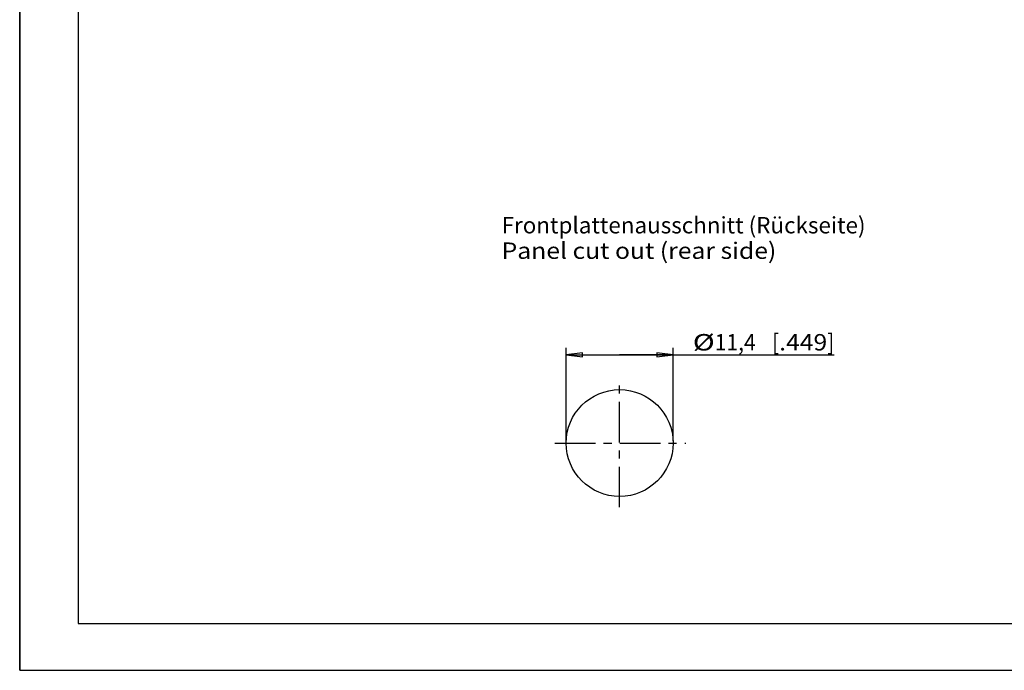
# Model space of a CAD drawing. Extents: x 0 to 420, y 0 to 297.
# Drawn here: x 0 to 210, y 0 to 139 of the extents above; entities that cross this region are included whole.
import ezdxf
from ezdxf.enums import TextEntityAlignment as Align

# ---------------------------------------------------------------- set-up
doc = ezdxf.new("R2010")
doc.units = 0
doc.header["$LTSCALE"] = 23.1
doc.linetypes.add('CENTER', pattern=[0.6, 0.375, -0.075, 0.075, -0.075])
doc.layers.get('0').update_dxf_attribs({"linetype": 'CONTINUOUS'})
doc.layers.add('DEFAULT_1', color=7, linetype='CENTER')
doc.styles.get("Standard").update_dxf_attribs({"font": 'txt', "width": 0.8})
doc.dimstyles.get("Standard").update_dxf_attribs({"dimtxt": 0.18, "dimasz": 0.18, "dimexe": 0.18, "dimexo": 0.0625, "dimgap": 0.09, "dimtad": 0, "dimtih": 1, "dimtoh": 1, "dimdec": 4, "dimzin": 0, "dimtxsty": 'STANDARD', "dimcen": 0.09, "dimazin": 3, "dimtfac": 1, "dimtdec": 4, "dimtofl": 0, "dimtmove": 0, "dimatfit": 3, "dimtolj": 1, "dimtzin": 0})

# ---------------------------------------------------------------- blocks, each defined once
blk = doc.blocks.new('*D6')
at = {"color": 2, "linetype": 'CONTINUOUS'}
for p, q in [((116.56, 49.02), (116.56, 68.87)), ((116.56, 67.37), (127.96, 67.37)), ((139.36, 67.37), (127.96, 67.37)), ((127.96, 67.37), (173.73, 67.37)), ((139.36, 49.02), (139.36, 68.87))]:
    blk.add_line(p, q, dxfattribs=at)
for points in [[(120.06, 67.81), (116.56, 67.37), (120.06, 66.93), (120.06, 67.81)], [(135.86, 66.93), (139.36, 67.37), (135.86, 67.81), (135.86, 66.93)]]:
    blk.add_lwpolyline(points, dxfattribs=at)
at = {"color": 2, "linetype": 'CONTINUOUS', "oblique": 15}
for s, p, p2 in [('%%c', (143.56, 68.28), (148.23, 68.28)), ('11,4', (148.23, 68.28), (156.98, 68.28)), ('[', (160.48, 68.28), (161.98, 68.28)), ('.449', (161.98, 68.28), (172.23, 68.28)), (']', (172.23, 68.28), (173.73, 68.28))]:
    blk.add_text(s, height=3.5, dxfattribs=at).set_placement(p, p2, align=Align.FIT)

msp = doc.modelspace()

# ---------------------------------------------------------------- linework, layer by layer
at = {"color": 7, "linetype": 'CONTINUOUS'}
for p, q in [((0, 0), (0, 297)), ((0, 297), (0, 0)), ((0, 297), (0, 0)), ((12.5, 287), (12.5, 10)), ((12.5, 10), (410, 10)), ((0, 0), (420, 0)), ((0, 0), (420, 0)), ((0, 0), (420, 0))]:
    msp.add_line(p, q, dxfattribs=at)
msp.add_circle((127.95693, 48.51674), 11.4, dxfattribs=at)
at = {"layer": 'DEFAULT_1', "color": 2, "linetype": 'CENTER'}
for p, q in [((127.95693, 34.80706), (127.95693, 62.1154)), ((114.13078, 48.51674), (142.08675, 48.51674))]:
    msp.add_line(p, q, dxfattribs=at)

# ---------------------------------------------------------------- texts
at = {"color": 2, "linetype": 'CONTINUOUS', "oblique": 15}
for s, p, p2 in [('Frontplattenausschnitt (Rückseite)', (102.78686, 93.26753), (180.40353, 93.26753)), ('Panel cut out (rear side)', (102.78686, 87.83233), (161.37019, 87.83233))]:
    msp.add_text(s, height=3.5, dxfattribs=at).set_placement(p, p2, align=Align.FIT)

# ---------------------------------------------------------------- dimensions: what is measured, and where the dimension line sits
at = {"color": 2, "linetype": 'CONTINUOUS'}
dim = msp.add_linear_dim(base=(116.55693, 67.37229), p1=(139.35693, 49.01674), p2=(116.55693, 49.01674), angle=180, dimstyle='Standard', dxfattribs=at)
dim.commit()
dim.dimension.update_dxf_attribs({"geometry": '*D6', "text_midpoint": (158.64312, 70.02816)})

doc.saveas('drawing.dxf')
